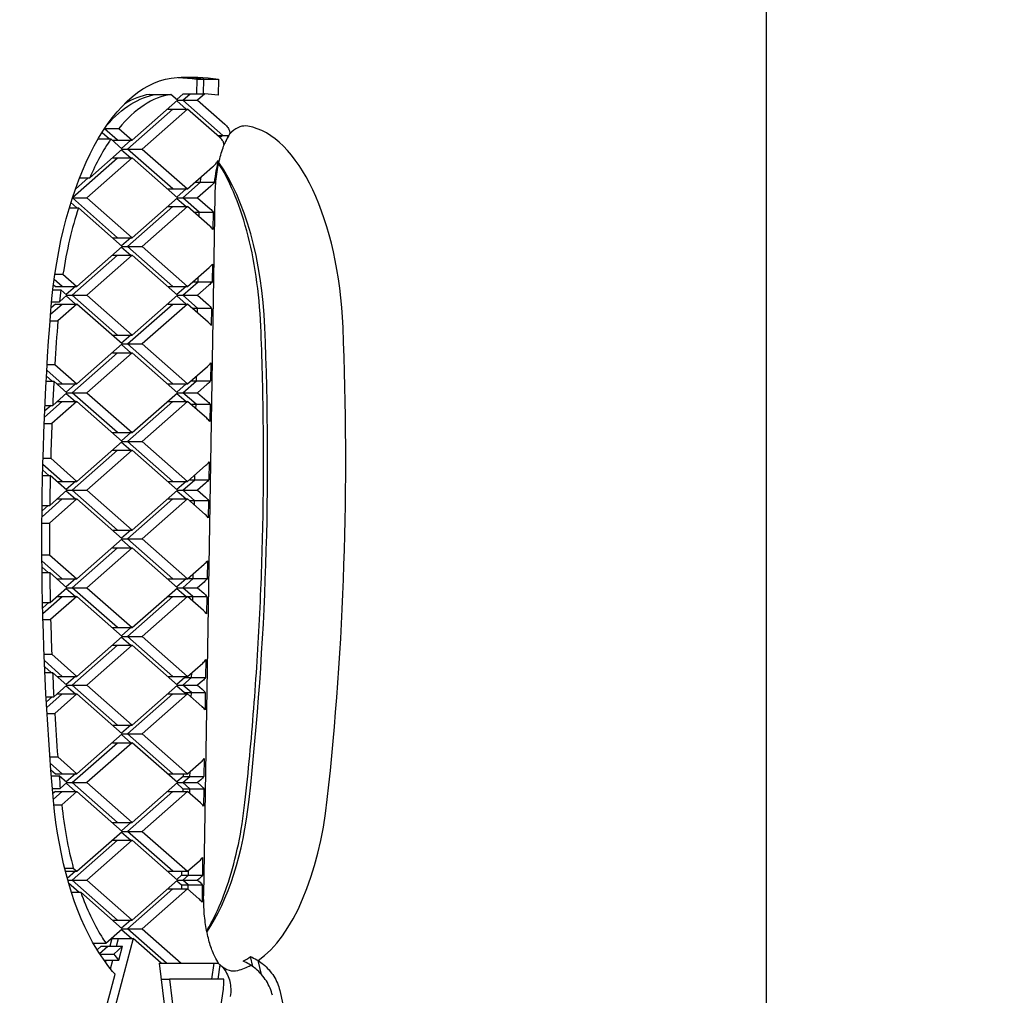
# Model space of a CAD drawing. Units: millimetres. Extents: x -2588 to 4311, y -3583 to 4209.
# Drawn here: x 350 to 471, y 2137 to 2257 of the extents above; entities that cross this region are included whole.
import ezdxf

# ---------------------------------------------------------------- set-up
doc = ezdxf.new("R2010")
doc.units = ezdxf.units.MM
doc.header["$LTSCALE"] = 0.2
doc.header["$MEASUREMENT"] = 0
doc.header["$PDMODE"] = 1
doc.layers.add('HAGS-Dim Plan', color=7, linetype='Continuous', lineweight=100)
doc.layers.add('HAGS-Plan', color=7, linetype='Continuous')
doc.styles.get("Standard").update_dxf_attribs({"font": 'g13f12d.shx', "height": 300})
doc.dimstyles.new('HAGS - Dim Plan', dxfattribs={"dimtxt": 300, "dimasz": 200, "dimexe": 0.18, "dimexo": 0.0625, "dimgap": 150, "dimtad": 0, "dimlfac": 0.001, "dimrnd": 0.05, "dimzin": 1, "dimdsep": 46, "dimtxsty": 'Standard', "dimblk": 'HAGS - Dim Plan arrow', "dimcen": 0.1, "dimse1": 1, "dimse2": 1, "dimclrd": 1, "dimadec": 0, "dimazin": 0, "dimtfac": 1, "dimtofl": 0, "dimtmove": 0, "dimatfit": 3, "dimfxl": 1, "dimtolj": 1, "dimtzin": 0, "dimarcsym": 0})

# ---------------------------------------------------------------- blocks, each defined once
blk = doc.blocks.new('HAGS - Dim Plan arrow')
at = {"color": 1, "lineweight": 0}
blk.add_lwpolyline([(0, 0, 0, 0.35, 0), (-1, 0, 0.015, 0.015, 0)], format="xyseb", dxfattribs=at)
blk = doc.blocks.new('*D6')
at = {"layer": 'Defpoints', "color": 0, "transparency": 16777216}
for p in [(-326.5, 2871.81, 1904.3), (3647, 2871.81), (-333.5, -200.81, 1903.23)]:
    blk.add_point(p, dxfattribs=at)
at = {"layer": 'HAGS-Dim Plan', "color": 1, "lineweight": -2, "transparency": 16777216}
for p, q in [((3647, 2671.81), (3647, 1911.27)), ((3647, -0.81), (3647, 760.4))]:
    blk.add_line(p, q, dxfattribs=at)
at = {"layer": 'HAGS-Dim Plan', "color": 1, "lineweight": -2, "transparency": 16777216, "xscale": 200, "yscale": 200, "zscale": 200}
for p, rotation in [((3647, 2871.81), 90), ((3647, -200.81), 270)]:
    blk.add_blockref('HAGS - Dim Plan arrow', p, dxfattribs=dict(at, rotation=rotation))
at = {"layer": 'HAGS-Dim Plan', "color": 0, "transparency": 16777216, "insert": (3647, 1335.83), "char_height": 300, "attachment_point": 5, "rotation": 90}
blk.add_mtext('\\A1;3.10m', dxfattribs=at)
blk = doc.blocks.new('*D9')
at = {"layer": 'Defpoints', "color": 0, "transparency": 16777216}
for p in [(0, 4208.96), (4114.56, 4208.96), (0, -1540.96)]:
    blk.add_point(p, dxfattribs=at)
at = {"layer": 'HAGS-Dim Plan', "color": 1, "lineweight": -2, "transparency": 16777216}
for p, q in [((4114.56, 4008.96), (4114.56, 1886.67)), ((4114.56, -1340.96), (4114.56, 675.8))]:
    blk.add_line(p, q, dxfattribs=at)
at = {"layer": 'HAGS-Dim Plan', "color": 1, "lineweight": -2, "transparency": 16777216, "xscale": 200, "yscale": 200, "zscale": 200}
for p, rotation in [((4114.56, 4208.96), 90), ((4114.56, -1540.96), 270)]:
    blk.add_blockref('HAGS - Dim Plan arrow', p, dxfattribs=dict(at, rotation=rotation))
at = {"layer": 'HAGS-Dim Plan', "color": 0, "transparency": 16777216, "insert": (4114.56, 1281.24), "char_height": 300, "attachment_point": 5, "rotation": 90}
blk.add_mtext('\\A1;5.75m', dxfattribs=at)

msp = doc.modelspace()

# ---------------------------------------------------------------- linework, layer by layer
at = {"layer": 'HAGS-Plan'}
for p, q in [((441.889, 2100.5), (441.889, 2566.5)), ((371.763, 2250.095), (371.711, 2248.262)), ((371.763, 2250.095), (372.602, 2250.095)), ((372.549, 2248.262), (372.602, 2250.095)), ((372.549, 2248.262), (372.602, 2250.095)), ((372.602, 2250.095), (374.412, 2250.095)), ((374.412, 2250.095), (374.355, 2248.098)), ((365.911, 2248.211), (366.75, 2248.211)), ((366.75, 2248.211), (368.56, 2248.211)), ((369.386, 2247.484), (368.56, 2248.211)), ((370.078, 2248.262), (369.29, 2247.568)), ((370.033, 2247.484), (370.916, 2248.262)), ((370.033, 2247.484), (370.916, 2248.262)), ((370.078, 2248.262), (370.916, 2248.262)), ((370.916, 2248.262), (372.727, 2248.262)), ((372.727, 2248.262), (371.843, 2247.484)), ((363.801, 2242.566), (369.386, 2247.484)), ((369.29, 2247.399), (370.423, 2246.402)), ((369.386, 2247.484), (370.033, 2247.484)), ((374.96, 2243.144), (370.033, 2247.484)), ((370.033, 2247.484), (371.843, 2247.484)), ((374.96, 2243.144), (370.033, 2247.484)), ((371.843, 2247.484), (375.191, 2244.536)), ((363.22, 2241.484), (368.804, 2246.402)), ((363.22, 2241.484), (368.804, 2246.402)), ((370.615, 2246.402), (365.03, 2241.484)), ((368.157, 2246.402), (368.804, 2246.402)), ((368.804, 2246.402), (370.615, 2246.402)), ((374.553, 2242.933), (370.615, 2246.402)), ((360.073, 2243.516), (360.977, 2242.72)), ((361.991, 2242.566), (360.378, 2243.987)), ((361.991, 2242.566), (360.378, 2243.987)), ((360.401, 2244.022), (362.148, 2244.022)), ((362.148, 2244.022), (363.801, 2242.566)), ((359.589, 2242.72), (361.168, 2242.72)), ((362.572, 2241.484), (361.168, 2242.72)), ((361.344, 2242.566), (361.991, 2242.566)), ((361.991, 2242.566), (363.801, 2242.566)), ((363.61, 2242.566), (362.477, 2241.568)), ((374.313, 2243.144), (374.96, 2243.144)), ((374.96, 2243.144), (375.698, 2243.144)), ((358.556, 2237.947), (362.572, 2241.484)), ((362.477, 2241.399), (363.61, 2240.402)), ((362.572, 2241.484), (363.22, 2241.484)), ((368.804, 2236.566), (363.22, 2241.484)), ((363.22, 2241.484), (365.03, 2241.484)), ((368.804, 2236.566), (363.22, 2241.484)), ((365.03, 2241.484), (370.615, 2236.566)), ((356.433, 2235.507), (361.991, 2240.402)), ((356.433, 2235.507), (361.991, 2240.402)), ((363.801, 2240.402), (358.217, 2235.484)), ((361.344, 2240.402), (361.991, 2240.402)), ((361.991, 2240.402), (363.801, 2240.402)), ((369.386, 2235.484), (363.801, 2240.402)), ((370.615, 2236.566), (373.694, 2239.278)), ((358.365, 2237.947), (356.79, 2236.56)), ((357.306, 2237.947), (358.556, 2237.947)), ((370.033, 2235.484), (372.192, 2237.385)), ((370.033, 2235.484), (372.192, 2237.385)), ((371.545, 2237.385), (372.192, 2237.385)), ((372.192, 2237.385), (373.897, 2237.385)), ((368.157, 2236.566), (368.804, 2236.566)), ((368.804, 2236.566), (370.615, 2236.566)), ((370.423, 2236.566), (369.29, 2235.568)), ((373.454, 2236.902), (371.843, 2235.484)), ((356.238, 2234.894), (356.974, 2234.246)), ((361.991, 2230.566), (356.421, 2235.471)), ((361.991, 2230.566), (356.421, 2235.471)), ((356.425, 2235.484), (358.217, 2235.484)), ((358.217, 2235.484), (363.801, 2230.566)), ((363.801, 2230.566), (369.386, 2235.484)), ((369.29, 2235.399), (370.423, 2234.402)), ((369.386, 2235.484), (370.033, 2235.484)), ((372.04, 2233.716), (370.033, 2235.484)), ((370.033, 2235.484), (371.843, 2235.484)), ((372.04, 2233.716), (370.033, 2235.484)), ((371.843, 2235.484), (373.387, 2234.125)), ((372.591, 2149.64), (373.999, 2235.73)), ((356.041, 2234.246), (357.165, 2234.246)), ((362.572, 2229.484), (357.165, 2234.246)), ((363.22, 2229.484), (368.804, 2234.402)), ((363.22, 2229.484), (368.804, 2234.402)), ((370.615, 2234.402), (365.03, 2229.484)), ((368.157, 2234.402), (368.804, 2234.402)), ((368.804, 2234.402), (370.615, 2234.402)), ((373.352, 2231.991), (370.615, 2234.402)), ((371.393, 2233.716), (372.04, 2233.716)), ((372.031, 2233.154), (372.04, 2233.716)), ((372.031, 2233.154), (372.04, 2233.716)), ((372.04, 2233.716), (373.761, 2233.716)), ((373.761, 2233.716), (373.726, 2231.582)), ((361.344, 2230.566), (361.991, 2230.566)), ((361.991, 2230.566), (363.801, 2230.566)), ((363.61, 2230.566), (362.477, 2229.568)), ((356.988, 2224.566), (362.572, 2229.484)), ((362.477, 2229.399), (363.61, 2228.402)), ((362.572, 2229.484), (363.22, 2229.484)), ((368.804, 2224.566), (363.22, 2229.484)), ((363.22, 2229.484), (365.03, 2229.484)), ((368.804, 2224.566), (363.22, 2229.484)), ((365.03, 2229.484), (370.615, 2224.566)), ((356.406, 2223.484), (361.991, 2228.402)), ((356.406, 2223.484), (361.991, 2228.402)), ((363.801, 2228.402), (358.217, 2223.484)), ((361.344, 2228.402), (361.991, 2228.402)), ((361.991, 2228.402), (363.801, 2228.402)), ((369.386, 2223.484), (363.801, 2228.402)), ((370.615, 2224.566), (373.268, 2226.903)), ((373.657, 2227.324), (373.621, 2225.128)), ((355.178, 2224.566), (354.186, 2225.439)), ((355.178, 2224.566), (354.186, 2225.439)), ((354.277, 2226.085), (355.263, 2226.085)), ((355.263, 2226.085), (356.988, 2224.566)), ((370.033, 2223.484), (371.9, 2225.128)), ((370.033, 2223.484), (371.9, 2225.128)), ((371.253, 2225.128), (371.9, 2225.128)), ((371.9, 2225.128), (371.909, 2225.706)), ((371.9, 2225.128), (371.909, 2225.706)), ((371.9, 2225.128), (373.621, 2225.128)), ((354.025, 2224.157), (354.994, 2224.157)), ((354.1, 2224.776), (354.339, 2224.566)), ((354.339, 2224.566), (355.178, 2224.566)), ((355.759, 2223.484), (354.994, 2224.157)), ((355.178, 2224.566), (356.988, 2224.566)), ((356.797, 2224.566), (355.663, 2223.568)), ((368.157, 2224.566), (368.804, 2224.566)), ((368.804, 2224.566), (370.615, 2224.566)), ((370.423, 2224.566), (369.29, 2223.568)), ((373.233, 2224.707), (371.843, 2223.484)), ((353.868, 2222.663), (354.827, 2222.663)), ((354.827, 2222.663), (355.759, 2223.484)), ((355.663, 2223.399), (356.797, 2222.402)), ((355.759, 2223.484), (356.406, 2223.484)), ((361.991, 2218.566), (356.406, 2223.484)), ((356.406, 2223.484), (358.217, 2223.484)), ((361.991, 2218.566), (356.406, 2223.484)), ((358.217, 2223.484), (363.801, 2218.566)), ((363.801, 2218.566), (369.386, 2223.484)), ((369.29, 2223.399), (370.423, 2222.402)), ((369.386, 2223.484), (370.033, 2223.484)), ((371.847, 2221.886), (370.033, 2223.484)), ((370.033, 2223.484), (371.843, 2223.484)), ((371.847, 2221.886), (370.033, 2223.484)), ((371.843, 2223.484), (373.193, 2222.295)), ((353.74, 2221.135), (355.178, 2222.402)), ((353.74, 2221.135), (355.178, 2222.402)), ((354.339, 2222.402), (353.803, 2221.929)), ((354.339, 2222.402), (355.178, 2222.402)), ((356.988, 2222.402), (354.629, 2220.324)), ((355.178, 2222.402), (356.988, 2222.402)), ((362.572, 2217.484), (356.988, 2222.402)), ((363.22, 2217.484), (368.804, 2222.402)), ((363.22, 2217.484), (368.804, 2222.402)), ((370.615, 2222.402), (365.03, 2217.484)), ((368.157, 2222.402), (368.804, 2222.402)), ((368.804, 2222.402), (370.615, 2222.402)), ((373.158, 2220.162), (370.615, 2222.402)), ((371.2, 2221.886), (371.847, 2221.886)), ((371.838, 2221.324), (371.847, 2221.886)), ((371.838, 2221.324), (371.847, 2221.886)), ((371.847, 2221.886), (373.568, 2221.886)), ((373.568, 2221.886), (373.533, 2219.753)), ((353.678, 2220.324), (354.629, 2220.324)), ((361.344, 2218.566), (361.991, 2218.566)), ((361.991, 2218.566), (363.801, 2218.566)), ((363.61, 2218.566), (362.477, 2217.568)), ((356.988, 2212.566), (362.572, 2217.484)), ((362.477, 2217.399), (363.61, 2216.402)), ((362.572, 2217.484), (363.22, 2217.484)), ((368.804, 2212.566), (363.22, 2217.484)), ((363.22, 2217.484), (365.03, 2217.484)), ((368.804, 2212.566), (363.22, 2217.484)), ((365.03, 2217.484), (370.615, 2212.566)), ((356.406, 2211.484), (361.991, 2216.402)), ((356.406, 2211.484), (361.991, 2216.402)), ((363.801, 2216.402), (358.217, 2211.484)), ((361.344, 2216.402), (361.991, 2216.402)), ((361.991, 2216.402), (363.801, 2216.402)), ((369.386, 2211.484), (363.801, 2216.402)), ((355.178, 2212.566), (353.274, 2214.242)), ((355.178, 2212.566), (353.274, 2214.242)), ((353.317, 2214.965), (354.263, 2214.965)), ((354.263, 2214.965), (356.988, 2212.566)), ((370.615, 2212.566), (373.069, 2214.728)), ((373.457, 2215.148), (373.422, 2212.952)), ((353.2, 2212.905), (354.145, 2212.905)), ((353.234, 2213.539), (353.953, 2212.905)), ((355.759, 2211.484), (354.145, 2212.905)), ((370.033, 2211.484), (371.701, 2212.952)), ((370.033, 2211.484), (371.701, 2212.952)), ((371.054, 2212.952), (371.701, 2212.952)), ((371.701, 2212.952), (371.71, 2213.531)), ((371.701, 2212.952), (371.71, 2213.531)), ((371.701, 2212.952), (373.422, 2212.952)), ((354.53, 2212.566), (355.178, 2212.566)), ((355.178, 2212.566), (356.988, 2212.566)), ((356.797, 2212.566), (355.663, 2211.568)), ((368.157, 2212.566), (368.804, 2212.566)), ((368.804, 2212.566), (370.615, 2212.566)), ((370.423, 2212.566), (369.29, 2211.568)), ((373.033, 2212.532), (371.843, 2211.484)), ((353.995, 2209.93), (355.759, 2211.484)), ((355.663, 2211.399), (356.797, 2210.402)), ((355.759, 2211.484), (356.406, 2211.484)), ((361.991, 2206.566), (356.406, 2211.484)), ((356.406, 2211.484), (358.217, 2211.484)), ((361.991, 2206.566), (356.406, 2211.484)), ((358.217, 2211.484), (363.801, 2206.566)), ((363.801, 2206.566), (369.386, 2211.484)), ((369.29, 2211.399), (370.423, 2210.402)), ((369.386, 2211.484), (370.033, 2211.484)), ((371.654, 2210.057), (370.033, 2211.484)), ((370.033, 2211.484), (371.843, 2211.484)), ((371.654, 2210.057), (370.033, 2211.484)), ((371.843, 2211.484), (373, 2210.465)), ((352.987, 2208.473), (355.178, 2210.402)), ((352.987, 2208.473), (355.178, 2210.402)), ((353.803, 2209.93), (353.02, 2209.24)), ((353.051, 2209.93), (353.995, 2209.93)), ((356.988, 2210.402), (353.898, 2207.68)), ((354.53, 2210.402), (355.178, 2210.402)), ((355.178, 2210.402), (356.988, 2210.402)), ((362.572, 2205.484), (356.988, 2210.402)), ((363.22, 2205.484), (368.804, 2210.402)), ((363.22, 2205.484), (368.804, 2210.402)), ((370.615, 2210.402), (365.03, 2205.484)), ((368.157, 2210.402), (368.804, 2210.402)), ((368.804, 2210.402), (370.615, 2210.402)), ((372.965, 2208.332), (370.615, 2210.402)), ((371.006, 2210.057), (371.654, 2210.057)), ((371.644, 2209.495), (371.654, 2210.057)), ((371.644, 2209.495), (371.654, 2210.057)), ((371.654, 2210.057), (373.374, 2210.057)), ((373.374, 2210.057), (373.339, 2207.923)), ((352.955, 2207.68), (353.898, 2207.68)), ((361.344, 2206.566), (361.991, 2206.566)), ((361.991, 2206.566), (363.801, 2206.566)), ((363.61, 2206.566), (362.477, 2205.568)), ((356.406, 2199.484), (361.991, 2204.402)), ((356.406, 2199.484), (361.991, 2204.402)), ((356.988, 2200.566), (362.572, 2205.484)), ((363.801, 2204.402), (358.217, 2199.484)), ((361.344, 2204.402), (361.991, 2204.402)), ((361.991, 2204.402), (363.801, 2204.402)), ((362.477, 2205.399), (363.61, 2204.402)), ((362.572, 2205.484), (363.22, 2205.484)), ((368.804, 2200.566), (363.22, 2205.484)), ((363.22, 2205.484), (365.03, 2205.484)), ((368.804, 2200.566), (363.22, 2205.484)), ((369.386, 2199.484), (363.801, 2204.402)), ((365.03, 2205.484), (370.615, 2200.566)), ((352.812, 2203.415), (353.753, 2203.415)), ((353.753, 2203.415), (356.988, 2200.566)), ((352.775, 2201.943), (353.509, 2201.297)), ((355.178, 2200.566), (352.792, 2202.666)), ((355.178, 2200.566), (352.792, 2202.666)), ((370.615, 2200.566), (372.87, 2202.552)), ((373.258, 2202.973), (373.222, 2200.777)), ((352.76, 2201.297), (353.7, 2201.297)), ((355.759, 2199.484), (353.7, 2201.297)), ((370.033, 2199.484), (371.502, 2200.777)), ((370.033, 2199.484), (371.502, 2200.777)), ((370.855, 2200.777), (371.502, 2200.777)), ((371.502, 2200.777), (371.511, 2201.355)), ((371.502, 2200.777), (371.511, 2201.355)), ((371.502, 2200.777), (373.222, 2200.777)), ((354.53, 2200.566), (355.178, 2200.566)), ((355.178, 2200.566), (356.988, 2200.566)), ((356.797, 2200.566), (355.663, 2199.568)), ((368.157, 2200.566), (368.804, 2200.566)), ((368.804, 2200.566), (370.615, 2200.566)), ((370.423, 2200.566), (369.29, 2199.568)), ((372.834, 2200.356), (371.843, 2199.484)), ((352.685, 2196.206), (355.178, 2198.402)), ((352.685, 2196.206), (355.178, 2198.402)), ((356.988, 2198.402), (353.619, 2195.434)), ((353.638, 2197.615), (355.759, 2199.484)), ((354.53, 2198.402), (355.178, 2198.402)), ((355.178, 2198.402), (356.988, 2198.402)), ((355.663, 2199.399), (356.797, 2198.402)), ((355.759, 2199.484), (356.406, 2199.484)), ((361.991, 2194.566), (356.406, 2199.484)), ((356.406, 2199.484), (358.217, 2199.484)), ((361.991, 2194.566), (356.406, 2199.484)), ((362.572, 2193.484), (356.988, 2198.402)), ((358.217, 2199.484), (363.801, 2194.566)), ((363.22, 2193.484), (368.804, 2198.402)), ((363.22, 2193.484), (368.804, 2198.402)), ((363.801, 2194.566), (369.386, 2199.484)), ((370.615, 2198.402), (365.03, 2193.484)), ((368.157, 2198.402), (368.804, 2198.402)), ((368.804, 2198.402), (370.615, 2198.402)), ((369.29, 2199.399), (370.423, 2198.402)), ((369.386, 2199.484), (370.033, 2199.484)), ((370.033, 2199.484), (371.843, 2199.484)), ((371.46, 2198.227), (370.033, 2199.484)), ((371.46, 2198.227), (370.033, 2199.484)), ((372.771, 2196.502), (370.615, 2198.402)), ((371.843, 2199.484), (372.806, 2198.636)), ((353.446, 2197.615), (352.691, 2196.951)), ((352.698, 2197.615), (353.638, 2197.615)), ((370.813, 2198.227), (371.46, 2198.227)), ((371.451, 2197.665), (371.46, 2198.227)), ((371.451, 2197.665), (371.46, 2198.227)), ((371.46, 2198.227), (373.181, 2198.227)), ((373.181, 2198.227), (373.146, 2196.093)), ((352.68, 2195.434), (353.619, 2195.434)), ((356.988, 2188.566), (362.572, 2193.484)), ((361.344, 2194.566), (361.991, 2194.566)), ((361.991, 2194.566), (363.801, 2194.566)), ((363.61, 2194.566), (362.477, 2193.568)), ((362.572, 2193.484), (363.22, 2193.484)), ((368.804, 2188.566), (363.22, 2193.484)), ((363.22, 2193.484), (365.03, 2193.484)), ((368.804, 2188.566), (363.22, 2193.484)), ((365.03, 2193.484), (370.615, 2188.566)), ((356.406, 2187.484), (361.991, 2192.402)), ((356.406, 2187.484), (361.991, 2192.402)), ((363.801, 2192.402), (358.217, 2187.484)), ((361.344, 2192.402), (361.991, 2192.402)), ((361.991, 2192.402), (363.801, 2192.402)), ((362.477, 2193.399), (363.61, 2192.402)), ((369.386, 2187.484), (363.801, 2192.402)), ((352.678, 2191.534), (353.617, 2191.534)), ((353.617, 2191.534), (356.988, 2188.566)), ((355.178, 2188.566), (352.683, 2190.762)), ((355.178, 2188.566), (352.683, 2190.762)), ((352.689, 2190.019), (353.444, 2189.354)), ((370.615, 2188.566), (372.671, 2190.377)), ((373.059, 2190.798), (373.023, 2188.602)), ((352.696, 2189.354), (353.635, 2189.354)), ((355.759, 2187.484), (353.635, 2189.354)), ((370.033, 2187.484), (371.303, 2188.602)), ((370.033, 2187.484), (371.303, 2188.602)), ((370.655, 2188.602), (371.303, 2188.602)), ((371.303, 2188.602), (371.312, 2189.18)), ((371.303, 2188.602), (371.312, 2189.18)), ((371.303, 2188.602), (373.023, 2188.602)), ((353.695, 2185.666), (355.759, 2187.484)), ((354.53, 2188.566), (355.178, 2188.566)), ((355.178, 2188.566), (356.988, 2188.566)), ((356.797, 2188.566), (355.663, 2187.568)), ((355.663, 2187.399), (356.797, 2186.402)), ((355.759, 2187.484), (356.406, 2187.484)), ((356.406, 2187.484), (358.217, 2187.484)), ((361.991, 2182.566), (356.406, 2187.484)), ((361.991, 2182.566), (356.406, 2187.484)), ((358.217, 2187.484), (363.801, 2182.566)), ((363.801, 2182.566), (369.386, 2187.484)), ((368.157, 2188.566), (368.804, 2188.566)), ((368.804, 2188.566), (370.615, 2188.566)), ((370.423, 2188.566), (369.29, 2187.568)), ((369.29, 2187.399), (370.423, 2186.402)), ((369.386, 2187.484), (370.033, 2187.484)), ((371.267, 2186.397), (370.033, 2187.484)), ((370.033, 2187.484), (371.843, 2187.484)), ((371.267, 2186.397), (370.033, 2187.484)), ((372.635, 2188.181), (371.843, 2187.484)), ((371.843, 2187.484), (372.613, 2186.806)), ((352.787, 2184.296), (355.178, 2186.402)), ((352.787, 2184.296), (355.178, 2186.402)), ((356.988, 2186.402), (353.747, 2183.548)), ((354.53, 2186.402), (355.178, 2186.402)), ((355.178, 2186.402), (356.988, 2186.402)), ((362.572, 2181.484), (356.988, 2186.402)), ((363.22, 2181.484), (368.804, 2186.402)), ((363.22, 2181.484), (368.804, 2186.402)), ((370.615, 2186.402), (365.03, 2181.484)), ((368.157, 2186.402), (368.804, 2186.402)), ((368.804, 2186.402), (370.615, 2186.402)), ((372.578, 2184.673), (370.615, 2186.402)), ((370.619, 2186.397), (371.267, 2186.397)), ((371.257, 2185.835), (371.267, 2186.397)), ((371.257, 2185.835), (371.267, 2186.397)), ((371.267, 2186.397), (372.987, 2186.397)), ((372.987, 2186.397), (372.952, 2184.264)), ((352.755, 2185.666), (353.695, 2185.666)), ((353.504, 2185.666), (352.77, 2185.02)), ((352.807, 2183.548), (353.747, 2183.548)), ((361.344, 2182.566), (361.991, 2182.566)), ((361.991, 2182.566), (363.801, 2182.566)), ((363.61, 2182.566), (362.477, 2181.568)), ((356.988, 2176.566), (362.572, 2181.484)), ((362.477, 2181.399), (363.61, 2180.402)), ((362.572, 2181.484), (363.22, 2181.484)), ((368.804, 2176.566), (363.22, 2181.484)), ((363.22, 2181.484), (365.03, 2181.484)), ((368.804, 2176.566), (363.22, 2181.484)), ((365.03, 2181.484), (370.615, 2176.566)), ((356.406, 2175.484), (361.991, 2180.402)), ((356.406, 2175.484), (361.991, 2180.402)), ((363.801, 2180.402), (358.217, 2175.484)), ((361.344, 2180.402), (361.991, 2180.402)), ((361.991, 2180.402), (363.801, 2180.402)), ((369.386, 2175.484), (363.801, 2180.402)), ((352.947, 2179.295), (353.889, 2179.295)), ((353.889, 2179.295), (356.988, 2176.566)), ((355.178, 2176.566), (352.978, 2178.502)), ((355.178, 2176.566), (352.978, 2178.502)), ((353.011, 2177.735), (353.793, 2177.046)), ((370.615, 2176.566), (372.472, 2178.201)), ((372.86, 2178.622), (372.824, 2176.426)), ((353.041, 2177.046), (353.984, 2177.046)), ((355.759, 2175.484), (353.984, 2177.046)), ((354.53, 2176.566), (355.178, 2176.566)), ((355.178, 2176.566), (356.988, 2176.566)), ((356.797, 2176.566), (355.663, 2175.568)), ((368.157, 2176.566), (368.804, 2176.566)), ((368.804, 2176.566), (370.615, 2176.566)), ((370.267, 2176.566), (370.265, 2176.426)), ((371.104, 2176.426), (371.113, 2177.005)), ((371.104, 2176.426), (371.113, 2177.005)), ((354.134, 2174.052), (355.759, 2175.484)), ((355.663, 2175.399), (356.797, 2174.402)), ((355.759, 2175.484), (356.406, 2175.484)), ((361.991, 2170.566), (356.406, 2175.484)), ((356.406, 2175.484), (358.217, 2175.484)), ((361.991, 2170.566), (356.406, 2175.484)), ((358.217, 2175.484), (363.801, 2170.566)), ((363.801, 2170.566), (369.386, 2175.484)), ((370.265, 2176.426), (369.29, 2175.568)), ((369.29, 2175.399), (370.235, 2174.568)), ((369.386, 2175.484), (370.033, 2175.484)), ((370.033, 2175.484), (371.104, 2176.426)), ((370.033, 2175.484), (371.104, 2176.426)), ((371.073, 2174.568), (370.033, 2175.484)), ((370.033, 2175.484), (371.843, 2175.484)), ((371.073, 2174.568), (370.033, 2175.484)), ((370.265, 2176.426), (371.104, 2176.426)), ((371.104, 2176.426), (372.824, 2176.426)), ((372.436, 2176.006), (371.843, 2175.484)), ((371.843, 2175.484), (372.419, 2174.976)), ((353.189, 2174.052), (354.134, 2174.052)), ((353.942, 2174.052), (353.223, 2173.419)), ((353.263, 2172.715), (355.178, 2174.402)), ((353.263, 2172.715), (355.178, 2174.402)), ((356.988, 2174.402), (354.251, 2171.992)), ((354.53, 2174.402), (355.178, 2174.402)), ((355.178, 2174.402), (356.988, 2174.402)), ((362.572, 2169.484), (356.988, 2174.402)), ((363.22, 2169.484), (368.804, 2174.402)), ((363.22, 2169.484), (368.804, 2174.402)), ((370.615, 2174.402), (365.03, 2169.484)), ((368.157, 2174.402), (368.804, 2174.402)), ((368.804, 2174.402), (370.615, 2174.402)), ((370.235, 2174.568), (370.232, 2174.402)), ((370.235, 2174.568), (371.073, 2174.568)), ((372.384, 2172.843), (370.615, 2174.402)), ((371.064, 2174.006), (371.073, 2174.568)), ((371.064, 2174.006), (371.073, 2174.568)), ((371.073, 2174.568), (372.794, 2174.568)), ((372.794, 2174.568), (372.759, 2172.434)), ((353.305, 2171.992), (354.251, 2171.992)), ((361.344, 2170.566), (361.991, 2170.566)), ((361.991, 2170.566), (363.801, 2170.566)), ((363.61, 2170.566), (362.477, 2169.568)), ((356.988, 2164.566), (362.572, 2169.484)), ((362.477, 2169.399), (363.61, 2168.402)), ((362.572, 2169.484), (363.22, 2169.484)), ((368.804, 2164.566), (363.22, 2169.484)), ((363.22, 2169.484), (365.03, 2169.484)), ((368.804, 2164.566), (363.22, 2169.484)), ((365.03, 2169.484), (370.615, 2164.566)), ((356.406, 2163.484), (361.991, 2168.402)), ((356.406, 2163.484), (361.991, 2168.402)), ((363.801, 2168.402), (358.217, 2163.484)), ((361.344, 2168.402), (361.991, 2168.402)), ((361.991, 2168.402), (363.801, 2168.402)), ((369.386, 2163.484), (363.801, 2168.402)), ((353.661, 2166.658), (354.612, 2166.658)), ((355.178, 2164.566), (353.722, 2165.847)), ((355.178, 2164.566), (353.722, 2165.847)), ((354.612, 2166.658), (356.988, 2164.566)), ((370.615, 2164.566), (372.273, 2166.026)), ((372.661, 2166.447), (372.625, 2164.251)), ((353.784, 2165.055), (354.339, 2164.566)), ((354.339, 2164.566), (355.178, 2164.566)), ((355.178, 2164.566), (356.988, 2164.566)), ((356.797, 2164.566), (355.663, 2163.568)), ((368.157, 2164.566), (368.804, 2164.566)), ((368.804, 2164.566), (370.615, 2164.566)), ((370.071, 2164.566), (370.066, 2164.251)), ((370.904, 2164.251), (370.914, 2164.829)), ((370.904, 2164.251), (370.914, 2164.829)), ((353.842, 2164.333), (354.795, 2164.333)), ((355.759, 2163.484), (354.795, 2164.333)), ((354.928, 2162.752), (355.759, 2163.484)), ((355.663, 2163.399), (356.797, 2162.402)), ((355.759, 2163.484), (356.406, 2163.484)), ((356.406, 2163.484), (358.217, 2163.484)), ((361.991, 2158.566), (356.406, 2163.484)), ((361.991, 2158.566), (356.406, 2163.484)), ((358.217, 2163.484), (363.801, 2158.566)), ((363.801, 2158.566), (369.386, 2163.484)), ((370.066, 2164.251), (369.29, 2163.568)), ((369.29, 2163.399), (370.041, 2162.738)), ((369.386, 2163.484), (370.033, 2163.484)), ((370.033, 2163.484), (370.904, 2164.251)), ((370.033, 2163.484), (370.904, 2164.251)), ((370.88, 2162.738), (370.033, 2163.484)), ((370.033, 2163.484), (371.843, 2163.484)), ((370.88, 2162.738), (370.033, 2163.484)), ((370.066, 2164.251), (370.904, 2164.251)), ((370.904, 2164.251), (372.625, 2164.251)), ((372.237, 2163.83), (371.843, 2163.484)), ((371.843, 2163.484), (372.226, 2163.147)), ((353.973, 2162.752), (354.928, 2162.752)), ((354.339, 2162.402), (354.027, 2162.127)), ((354.088, 2161.442), (355.178, 2162.402)), ((354.088, 2161.442), (355.178, 2162.402)), ((354.339, 2162.402), (355.178, 2162.402)), ((356.988, 2162.402), (355.113, 2160.751)), ((355.178, 2162.402), (356.988, 2162.402)), ((362.572, 2157.484), (356.988, 2162.402)), ((363.22, 2157.484), (368.804, 2162.402)), ((363.22, 2157.484), (368.804, 2162.402)), ((370.615, 2162.402), (365.03, 2157.484)), ((368.157, 2162.402), (368.804, 2162.402)), ((368.804, 2162.402), (370.615, 2162.402)), ((370.041, 2162.738), (370.036, 2162.402)), ((370.041, 2162.738), (370.88, 2162.738)), ((372.191, 2161.013), (370.615, 2162.402)), ((370.871, 2162.176), (370.88, 2162.738)), ((370.871, 2162.176), (370.88, 2162.738)), ((370.88, 2162.738), (372.6, 2162.738)), ((372.6, 2162.738), (372.565, 2160.605)), ((354.152, 2160.751), (355.113, 2160.751)), ((361.344, 2158.566), (361.991, 2158.566)), ((361.991, 2158.566), (363.801, 2158.566)), ((363.61, 2158.566), (362.477, 2157.568)), ((356.988, 2152.566), (362.572, 2157.484)), ((362.477, 2157.399), (363.61, 2156.402)), ((362.572, 2157.484), (363.22, 2157.484)), ((368.804, 2152.566), (363.22, 2157.484)), ((363.22, 2157.484), (365.03, 2157.484)), ((368.804, 2152.566), (363.22, 2157.484)), ((365.03, 2157.484), (370.615, 2152.566)), ((356.406, 2151.484), (361.991, 2156.402)), ((356.406, 2151.484), (361.991, 2156.402)), ((363.801, 2156.402), (358.217, 2151.484)), ((361.344, 2156.402), (361.991, 2156.402)), ((361.991, 2156.402), (363.801, 2156.402)), ((369.386, 2151.484), (363.801, 2156.402)), ((370.615, 2152.566), (372.074, 2153.851)), ((372.462, 2154.272), (372.426, 2152.076)), ((355.467, 2152.962), (356.538, 2152.962)), ((355.566, 2152.566), (356.988, 2152.566)), ((356.797, 2152.566), (355.799, 2151.688)), ((356.538, 2152.962), (356.988, 2152.566)), ((368.157, 2152.566), (368.804, 2152.566)), ((368.804, 2152.566), (370.615, 2152.566)), ((369.875, 2152.566), (369.867, 2152.076)), ((370.705, 2152.076), (370.715, 2152.654)), ((370.705, 2152.076), (370.715, 2152.654)), ((355.856, 2151.484), (356.406, 2151.484)), ((355.953, 2151.145), (357.271, 2149.984)), ((356.406, 2151.484), (358.217, 2151.484)), ((361.991, 2146.566), (356.406, 2151.484)), ((361.991, 2146.566), (356.406, 2151.484)), ((358.217, 2151.484), (363.801, 2146.566)), ((363.801, 2146.566), (369.386, 2151.484)), ((369.867, 2152.076), (369.29, 2151.568)), ((369.29, 2151.399), (369.848, 2150.908)), ((369.386, 2151.484), (370.033, 2151.484)), ((369.867, 2152.076), (370.705, 2152.076)), ((370.033, 2151.484), (370.705, 2152.076)), ((370.033, 2151.484), (370.705, 2152.076)), ((370.686, 2150.908), (370.033, 2151.484)), ((370.033, 2151.484), (371.843, 2151.484)), ((370.686, 2150.908), (370.033, 2151.484)), ((370.705, 2152.076), (372.426, 2152.076)), ((372.038, 2151.655), (371.843, 2151.484)), ((371.843, 2151.484), (372.032, 2151.317)), ((356.306, 2149.984), (357.462, 2149.984)), ((362.572, 2145.484), (357.462, 2149.984)), ((363.22, 2145.484), (368.804, 2150.402)), ((363.22, 2145.484), (368.804, 2150.402)), ((370.615, 2150.402), (365.03, 2145.484)), ((368.157, 2150.402), (368.804, 2150.402)), ((368.804, 2150.402), (370.615, 2150.402)), ((369.848, 2150.908), (369.844, 2150.402)), ((369.848, 2150.908), (370.686, 2150.908)), ((372.003, 2149.179), (370.615, 2150.402)), ((370.682, 2150.342), (370.686, 2150.908)), ((370.682, 2150.342), (370.686, 2150.908)), ((370.686, 2150.908), (372.407, 2150.908)), ((361.344, 2146.566), (361.991, 2146.566)), ((361.991, 2146.566), (363.801, 2146.566)), ((363.61, 2146.566), (362.477, 2145.568)), ((360.555, 2143.707), (362.572, 2145.484)), ((362.477, 2145.399), (363.729, 2144.297)), ((362.572, 2145.484), (363.22, 2145.484)), ((367.995, 2141.278), (363.22, 2145.484)), ((363.22, 2145.484), (365.03, 2145.484)), ((367.995, 2141.278), (363.22, 2145.484)), ((365.03, 2145.484), (369.805, 2141.278)), ((363.92, 2144.297), (357.856, 2121.591)), ((361.271, 2144.297), (361.016, 2143.341)), ((361.271, 2144.297), (362.11, 2144.297)), ((361.855, 2143.341), (362.11, 2144.297)), ((361.855, 2143.341), (362.11, 2144.297)), ((362.11, 2144.297), (363.92, 2144.297)), ((367.348, 2141.278), (363.92, 2144.297)), ((358.998, 2143.707), (360.555, 2143.707)), ((359.948, 2143.341), (359.468, 2142.918)), ((359.768, 2142.444), (360.787, 2143.341)), ((359.768, 2142.444), (360.787, 2143.341)), ((359.948, 2143.341), (360.787, 2143.341)), ((360.787, 2143.341), (362.597, 2143.341)), ((362.597, 2143.341), (361.513, 2142.386)), ((362.138, 2141.626), (362.597, 2143.341)), ((359.806, 2142.386), (361.513, 2142.386)), ((360.322, 2141.626), (360.328, 2141.626)), ((360.328, 2141.626), (362.138, 2141.626)), ((360.558, 2141.626), (360.493, 2141.385)), ((361.113, 2140.565), (361.396, 2141.626)), ((361.113, 2140.565), (361.396, 2141.626)), ((378.642, 2140.838), (378.362, 2142.067)), ((379.698, 2139.882), (379.313, 2141.572)), ((379.698, 2139.882), (379.313, 2141.572)), ((368.139, 2133.163), (367.17, 2141.278)), ((367.17, 2141.278), (367.348, 2141.278)), ((367.348, 2141.278), (367.995, 2141.278)), ((367.995, 2141.278), (369.805, 2141.278)), ((369.805, 2141.278), (373.291, 2141.278)), ((373.83, 2141.278), (373.534, 2139.278)), ((374.372, 2139.278), (374.632, 2141.036)), ((374.372, 2139.278), (374.632, 2141.036)), ((355.442, 2116.613), (361.673, 2139.888)), ((367.409, 2139.278), (368.378, 2139.278)), ((374.201, 2139.278), (368.378, 2139.278)), ((368.378, 2139.278), (371.423, 2113.769)), ((371.423, 2113.769), (375.017, 2138.056)), ((381.957, 2137.912), (387.35, 2114.24))]:
    msp.add_line(p, q, dxfattribs=at)
at = {"layer": 'HAGS-Plan', "extrusion": (0, 0, -1)}
for centre, major_axis, ratio, start_param, end_param in [((369.705, 2215.897), (0, 34.406), 0.4694716, -1.4049232, -0.0244543), ((370.773, 2122.894), (0, 127.436), 0.4694716, -0.0244543, 0.060863), ((368.124, 2122.894), (0, 127.436), 0.4694716, 0.0221391, 0.060863), ((367.895, 2215.897), (0, 32.406), 0.4694716, -0.495177, -0.075331), ((367.895, 2215.897), (0, 32.406), 0.4694716, -0.495177, -0.075331), ((375.825, 2235.359), (0, 8), 0.4694716, -0.3375953, -0.2323805), ((375.825, 2235.359), (0, 8), 0.4694716, -0.3375953, -0.2323805), ((375.825, 2235.359), (0, 8), 0.4694716, -1.3148279, -1.2293739), ((375.825, 2235.359), (0, 8), 0.4694716, -1.3148279, -1.2293739), ((368.972, 2234.125), (-4.971, 1.081), 0.3478633, -3.7001027, -3.4982498), ((368.818, 2224.707), (5.001, 1.142), 0.3521312, 0.3733484, 0.5752012), ((432.856, 2193.378), (0, 170.792), 0.4694716, -1.7598148, -1.4049232), ((368.778, 2222.295), (-4.971, 1.081), 0.3478633, -3.7001027, -3.4982498), ((368.619, 2212.532), (5.001, 1.142), 0.3521312, 0.3733484, 0.5752012), ((368.585, 2210.465), (-4.971, 1.081), 0.3478633, -3.7001027, -3.4982498), ((368.42, 2200.356), (5.001, 1.142), 0.3521312, 0.3733484, 0.5752012), ((368.391, 2198.636), (-4.971, 1.081), 0.3478633, -3.7001027, -3.4982498), ((368.22, 2188.181), (5.001, 1.142), 0.3521312, 0.3733484, 0.5752012), ((368.198, 2186.806), (-4.971, 1.081), 0.3478633, -3.7001027, -3.4982498), ((368.021, 2176.006), (5.001, 1.142), 0.3521312, 0.3733484, 0.5752012), ((368.004, 2174.976), (-4.971, 1.081), 0.3478633, -3.7001027, -3.4982498), ((367.811, 2163.147), (-4.971, 1.081), 0.3478633, -3.7001027, -3.4982498), ((367.822, 2163.83), (5.001, 1.142), 0.3521312, 0.3733484, 0.5752012), ((367.982, 2166.943), (0, 30.102), 0.4694716, -2.4913397, -1.7598148), ((367.618, 2151.317), (-4.971, 1.081), 0.3478633, -3.7001027, -3.4982498), ((367.623, 2151.655), (5.001, 1.142), 0.3521312, 0.3733484, 0.5752012), ((368.518, 2206.385), (-2.177, -276.714), 0.0159532, -1.369069, -1.3645566), ((370.109, 2172.899), (0, 37.585), 0.4694716, -2.6430992, -2.4913397), ((368.298, 2172.899), (0, 35.585), 0.4694716, -2.6442075, -2.6419948), ((368.298, 2172.899), (0, 35.585), 0.4694716, -2.6442075, -2.6419948)]:
    msp.add_ellipse(centre, major_axis=major_axis, ratio=ratio, start_param=start_param, end_param=end_param, dxfattribs=at)
at = {"layer": 'HAGS-Plan'}
for centre, major_axis, ratio, start_param, end_param in [((368.963, 2122.894), (0, 127.436), 0.4694716, -0.060863, -0.0151296), ((368.963, 2122.894), (0, 127.436), 0.4694716, -0.060863, -0.0151296), ((369.705, 2215.897), (0, 32.406), 0.4694716, 0.075331, 0.5198452), ((367.056, 2215.897), (0, 32.406), 0.4694716, 0.075331, 0.2820819), ((370.773, 2122.894), (0, 125.436), 0.4694716, -0.060863, -0.0331815), ((377.703, 2235.359), (0, 8.963), 0.4694716, -0.0813167, 0.3989913), ((377.703, 2235.359), (0, 8.963), 0.4694716, -0.0813167, 0.3989913), ((377.006, 2217.129), (0, 27.254), 0.4694716, -1.4824914, -0.0813167), ((377.006, 2217.129), (0, 27.254), 0.4694716, -1.4824914, -0.0813167), ((369.705, 2215.897), (0, -32.406), 0.4694716, -2.5458448, -2.319153), ((367.382, 2217.129), (0, 27.254), 0.4694716, -1.4824914, -0.5863652), ((367.382, 2217.129), (0, 27.254), 0.4694716, -1.4824914, -0.5863652), ((369.705, 2215.897), (0, -32.406), 0.4694716, -2.172696, -1.8905999), ((368.937, 2231.991), (4.971, -1.081), 0.3478633, 0.3566572, 0.5585101), ((368.854, 2226.903), (-5.001, -1.142), 0.3521312, -3.7167939, -3.514941), ((369.705, 2215.897), (0, -32.406), 0.4694716, -1.8285417, -1.7811174), ((432.856, 2193.378), (0, -168.792), 0.4694716, -1.7311245, -1.699039), ((368.743, 2220.162), (4.971, -1.081), 0.3478633, 0.3566572, 0.5585101), ((294.099, 2203.309), (0, 183.962), 0.4694716, -1.8005736, -1.4824914), ((294.099, 2203.309), (0, 183.962), 0.4694716, -1.8005736, -1.4824914), ((303.722, 2203.309), (0, 183.962), 0.4694716, -1.8005736, -1.4824914), ((303.722, 2203.309), (0, 183.962), 0.4694716, -1.8005736, -1.4824914), ((368.655, 2214.728), (-5.001, -1.142), 0.3521312, -3.7167939, -3.514941), ((432.856, 2193.378), (0, -168.792), 0.4694716, -1.6867448, -1.6690147), ((368.55, 2208.332), (4.971, -1.081), 0.3478633, 0.3566572, 0.5585101), ((432.856, 2193.378), (0, -168.792), 0.4694716, -1.6556313, -1.6302929), ((368.455, 2202.552), (-5.001, -1.142), 0.3521312, -3.7167939, -3.514941), ((432.856, 2193.378), (0, -168.792), 0.4694716, -1.6177297, -1.5959038), ((368.357, 2196.502), (4.971, -1.081), 0.3478633, 0.3566572, 0.5585101), ((432.856, 2193.378), (0, -168.792), 0.4694716, -1.5829803, -1.559871), ((368.256, 2190.377), (-5.001, -1.142), 0.3521312, -3.7167939, -3.514941), ((432.856, 2193.378), (0, -168.792), 0.4694716, -1.5469545, -1.5250932), ((368.163, 2184.673), (4.971, -1.081), 0.3478633, 0.3566572, 0.5585101), ((432.856, 2193.378), (0, -168.792), 0.4694716, -1.5125245, -1.4872637), ((368.057, 2178.201), (-5.001, -1.142), 0.3521312, -3.7167939, -3.514941), ((432.856, 2193.378), (0, -168.792), 0.4694716, -1.4738894, -1.456051), ((367.97, 2172.843), (4.971, -1.081), 0.3478633, 0.3566572, 0.5585101), ((432.856, 2193.378), (0, -168.792), 0.4694716, -1.4437527, -1.4118272), ((367.858, 2166.026), (-5.001, -1.142), 0.3521312, -3.7167939, -3.514941), ((432.856, 2193.378), (0, -168.792), 0.4694716, -1.3978597, -1.3883422), ((367.982, 2166.943), (0, -28.102), 0.4694716, -1.3486242, -1.0500774), ((367.776, 2161.013), (4.971, -1.081), 0.3478633, 0.3566572, 0.5585101), ((365.621, 2167.674), (0, 27.503), 0.4694716, -2.5340739, -1.8005736), ((365.621, 2167.674), (0, 27.503), 0.4694716, -2.5340739, -1.8005736), ((375.245, 2167.674), (0, -27.503), 0.4694716, 0.3205742, 1.3410191), ((375.245, 2167.674), (0, -27.503), 0.4694716, 0.3205742, 1.3410191), ((367.659, 2153.851), (-5.001, -1.142), 0.3521312, -3.7167939, -3.514941), ((367.982, 2166.943), (0, -28.102), 0.4694716, -0.922919, -0.6502529), ((370.109, 2172.899), (0, -35.585), 0.4694716, -0.6502529, -0.6087865), ((370.109, 2172.899), (0, -35.585), 0.4694716, -0.5404809, -0.4973851), ((374.406, 2167.674), (0, -26.958), 0.4694716, 0.2425912, 0.3179037), ((376.295, 2149.269), (0, -8.963), 0.4694716, -0.3989913, 0.1210064), ((376.295, 2149.269), (0, -8.963), 0.4694716, -0.3989913, 0.1210064), ((375.245, 2167.674), (0, -27.503), 0.4694716, 0.1210064, 0.2467993), ((375.245, 2167.674), (0, -27.503), 0.4694716, 0.1210064, 0.2467993)]:
    msp.add_ellipse(centre, major_axis=major_axis, ratio=ratio, start_param=start_param, end_param=end_param, dxfattribs=at)
for points, knots in [([(375.191, 2244.536), (375.342, 2244.403), (375.477, 2244.258), (375.678, 2243.972), (375.742, 2243.832), (375.804, 2243.583), (375.807, 2243.45), (375.757, 2243.262), (375.732, 2243.202), (375.698, 2243.144)], [7.6290056, 7.6290056, 7.6290056, 7.6290056, 8.6736013, 8.6736013, 9.7181969, 9.7181969, 10.7715517, 10.7715517, 11.2963136, 11.2963136, 11.2963136, 11.2963136]), ([(373.999, 2235.73), (374.012, 2236.537), (374.069, 2237.339), (374.262, 2238.87), (374.398, 2239.599), (374.729, 2240.921), (374.923, 2241.514), (375.328, 2242.503), (375.539, 2242.898), (375.872, 2243.412), (376.001, 2243.554), (376.059, 2243.61), (376.065, 2243.615), (376.069, 2243.618)], [4.7472094, 4.7472094, 4.7472094, 4.7472094, 4.9746063, 4.9746063, 5.2020032, 5.2020032, 5.4294001, 5.4294001, 5.656797, 5.656797, 5.8587091, 5.8587091, 5.884194, 5.884194, 5.884194, 5.884194]), ([(375.089, 2242.039), (375.089, 2242.083), (375.084, 2242.127), (375.052, 2242.285), (374.997, 2242.413), (374.817, 2242.676), (374.693, 2242.81), (374.553, 2242.933)], [20.3045722, 20.3045722, 20.3045722, 20.3045722, 20.6711445, 20.6711445, 21.6352762, 21.6352762, 22.5994078, 22.5994078, 22.5994078, 22.5994078]), ([(375.698, 2243.144), (375.627, 2243.037), (375.531, 2242.887), (375.32, 2242.513), (375.206, 2242.294), (375.089, 2242.039)], [-2.8918493, -2.8918493, -2.8918493, -2.8918493, -1.4057419, -1.4057419, 0, 0, 0, 0]), ([(373.694, 2239.278), (373.838, 2239.405), (373.971, 2239.537), (374.206, 2239.806), (374.307, 2239.943), (374.392, 2240.078)], [62.6673375, 62.6673375, 62.6673375, 62.6673375, 63.6639723, 63.6639723, 64.659971, 64.659971, 64.659971, 64.659971]), ([(374.392, 2240.078), (374.283, 2239.675), (374.185, 2239.245), (374.017, 2238.342), (373.948, 2237.87), (373.897, 2237.385)], [-3.0037977, -3.0037977, -3.0037977, -3.0037977, -1.5039916, -1.5039916, 0, 0, 0, 0]), ([(379.624, 2219.681), (379.537, 2221.762), (379.344, 2223.819), (378.76, 2227.77), (378.369, 2229.664), (377.421, 2233.177), (376.864, 2234.796), (375.681, 2237.564), (375.062, 2238.736), (374.436, 2239.709)], [4.80069394, 4.80069394, 4.80069394, 4.80069394, 5.01739394, 5.01739394, 5.23409395, 5.23409395, 5.45079395, 5.45079395, 5.65337943, 5.65337943, 5.65337943, 5.65337943]), ([(373.897, 2237.385), (373.891, 2237.377), (373.886, 2237.37), (373.824, 2237.284), (373.759, 2237.205), (373.615, 2237.051), (373.536, 2236.974), (373.454, 2236.902)], [23.4523769, 23.4523769, 23.4523769, 23.4523769, 23.5070981, 23.5070981, 24.0780611, 24.0780611, 24.649024, 24.649024, 24.649024, 24.649024]), ([(377.674, 2161.036), (378.094, 2164.866), (378.458, 2168.726), (379.069, 2176.488), (379.316, 2180.39), (379.695, 2188.221), (379.825, 2192.15), (379.969, 2200.017), (379.982, 2203.956), (379.891, 2211.827), (379.787, 2215.76), (379.624, 2219.681)], [4.48261173, 4.48261173, 4.48261173, 4.48261173, 4.54622818, 4.54622818, 4.60984462, 4.60984462, 4.67346106, 4.67346106, 4.7370775, 4.7370775, 4.80069394, 4.80069394, 4.80069394, 4.80069394]), ([(372.962, 2145.24), (373.344, 2145.863), (373.721, 2146.557), (374.643, 2148.483), (375.168, 2149.802), (376.106, 2152.682), (376.519, 2154.242), (377.205, 2157.531), (377.479, 2159.26), (377.674, 2161.036)], [3.79474861, 3.79474861, 3.79474861, 3.79474861, 3.9173951, 3.9173951, 4.10580064, 4.10580064, 4.29420619, 4.29420619, 4.48261173, 4.48261173, 4.48261173, 4.48261173]), ([(372.393, 2149.686), (372.392, 2149.613), (372.392, 2149.541), (372.391, 2149.469), (372.389, 2149.241), (372.389, 2149.003), (372.389, 2148.759)], [-0.2137256, -0.2137256, -0.2137256, -0.2137256, 0, 0, 0, 0.68595597, 0.68595597, 0.68595597, 0.68595597]), ([(374.431, 2141.278), (374.298, 2141.46), (374.128, 2141.734), (373.77, 2142.468), (373.581, 2142.935), (373.238, 2144.009), (373.083, 2144.614), (372.831, 2145.915), (372.734, 2146.611), (372.609, 2148.044), (372.581, 2148.782), (372.59, 2149.558), (372.59, 2149.599), (372.591, 2149.64)], [3.7115198, 3.7115198, 3.7115198, 3.7115198, 3.9071554, 3.9071554, 4.1142933, 4.1142933, 4.3214312, 4.3214312, 4.5285691, 4.5285691, 4.735707, 4.735707, 4.7472094, 4.7472094, 4.7472094, 4.7472094]), ([(378.399, 2141.004), (378.337, 2141.044), (378.273, 2141.084), (377.957, 2141.273), (377.695, 2141.403), (377.446, 2141.505)], [11.9543775, 11.9543775, 11.9543775, 11.9543775, 12.1625392, 12.1625392, 12.9840895, 12.9840895, 12.9840895, 12.9840895]), ([(378.362, 2142.067), (378.612, 2141.965), (378.877, 2141.835), (379.193, 2141.648), (379.253, 2141.61), (379.313, 2141.572)], [16.8050867, 16.8050867, 16.8050867, 16.8050867, 17.6330224, 17.6330224, 17.8319289, 17.8319289, 17.8319289, 17.8319289]), ([(379.313, 2141.572), (379.533, 2141.431), (379.742, 2141.276), (380.167, 2140.923), (380.413, 2140.687), (380.859, 2140.18), (381.06, 2139.908), (381.388, 2139.391), (381.544, 2139.097), (381.797, 2138.498), (381.894, 2138.192), (381.957, 2137.912)], [17.8319289, 17.8319289, 17.8319289, 17.8319289, 18.5604951, 18.5604951, 19.4922937, 19.4922937, 20.4240924, 20.4240924, 21.3582175, 21.3582175, 22.2923427, 22.2923427, 22.2923427, 22.2923427]), ([(373.291, 2141.278), (373.395, 2141.278), (373.496, 2141.278), (373.683, 2141.278), (373.77, 2141.278), (374.003, 2141.278), (374.122, 2141.278), (374.258, 2141.278), (374.303, 2141.278), (374.373, 2141.278), (374.398, 2141.278), (374.426, 2141.278), (374.431, 2141.278), (374.431, 2141.278)], [8.0998142, 8.0998142, 8.0998142, 8.0998142, 8.7643146, 8.7643146, 9.4288151, 9.4288151, 10.757816, 10.757816, 11.6001282, 11.6001282, 12.4424404, 12.4424404, 13.1456126, 13.1456126, 13.1456126, 13.1456126]), ([(374.331, 2141.278), (374.387, 2141.238), (374.442, 2141.196), (374.542, 2141.115), (374.588, 2141.076), (374.632, 2141.036)], [17.37996781, 17.37996781, 17.37996781, 17.37996781, 17.60521129, 17.60521129, 17.8013071, 17.8013071, 17.8013071, 17.8013071]), ([(374.632, 2141.036), (374.798, 2140.886), (374.949, 2140.722), (375.238, 2140.349), (375.393, 2140.1), (375.645, 2139.564), (375.741, 2139.277), (375.869, 2138.731), (375.912, 2138.422), (375.935, 2137.79), (375.914, 2137.467), (375.871, 2137.172)], [17.8013071, 17.8013071, 17.8013071, 17.8013071, 18.5322566, 18.5322566, 19.4611881, 19.4611881, 20.3901196, 20.3901196, 21.3191477, 21.3191477, 22.2481759, 22.2481759, 22.2481759, 22.2481759]), ([(374.661, 2141.01), (374.66, 2141.01), (374.66, 2141.01), (374.66, 2141.011), (374.66, 2141.011), (374.659, 2141.011), (374.659, 2141.012), (374.658, 2141.012), (374.658, 2141.012), (374.658, 2141.013), (374.657, 2141.013), (374.657, 2141.013)], [3.5405840035, 3.5405840035, 3.5405840035, 3.5405840035, 3.5420038817, 3.5420038817, 3.54342376, 3.54342376, 3.5448436382, 3.5448436382, 3.5462635165, 3.5462635165, 3.5476833947, 3.5476833947, 3.5476833947, 3.5476833947]), ([(381.052, 2137.304), (380.988, 2137.588), (380.89, 2137.898), (380.634, 2138.506), (380.476, 2138.803), (380.146, 2139.327), (379.944, 2139.602), (379.494, 2140.115), (379.247, 2140.354), (378.822, 2140.709), (378.616, 2140.863), (378.399, 2141.004)], [7.4574345, 7.4574345, 7.4574345, 7.4574345, 8.4040071, 8.4040071, 9.3505796, 9.3505796, 10.2914509, 10.2914509, 11.2323221, 11.2323221, 11.9543775, 11.9543775, 11.9543775, 11.9543775]), ([(375.059, 2139.278), (374.976, 2139.278), (374.888, 2139.278), (374.611, 2139.278), (374.407, 2139.278), (374.201, 2139.278)], [5.9002942, 5.9002942, 5.9002942, 5.9002942, 6.5651532, 6.5651532, 7.8859427, 7.8859427, 7.8859427, 7.8859427]), ([(375.017, 2138.056), (375.062, 2138.362), (375.084, 2138.697), (375.071, 2139.11), (375.066, 2139.194), (375.059, 2139.278)], [7.4768319, 7.4768319, 7.4768319, 7.4768319, 8.4393782, 8.4393782, 8.6900497, 8.6900497, 8.6900497, 8.6900497])]:
    msp.add_open_spline(points, degree=3, knots=knots, dxfattribs=at)
for points in [[(376.069, 2243.618), (376.074, 2243.623), (376.077, 2243.625), (376.077, 2243.625)], [(372.389, 2148.759), (372.289, 2148.902), (372.153, 2149.046), (372.003, 2149.179)], [(374.669, 2141.003), (374.669, 2141.003), (374.666, 2141.005), (374.661, 2141.01)]]:
    msp.add_open_spline(points, degree=3, dxfattribs=at)

# ---------------------------------------------------------------- dimensions: what is measured, and where the dimension line sits
at = {"layer": 'HAGS-Dim Plan'}
dim = msp.add_linear_dim(base=(4114.565, 4208.959), p1=(0, -1540.959), p2=(0, 4208.959), angle=90, dimstyle='HAGS - Dim Plan', override={"dimpost": 'm'}, dxfattribs=at)
dim.commit()
dim.dimension.update_dxf_attribs({"geometry": '*D9', "text_midpoint": (4114.565, 1281.237), "dimtype": 160})
dim = msp.add_linear_dim(base=(3646.997, 2871.813), p1=(-333.5, -200.813, 1903.229), p2=(-326.5, 2871.813, 1904.299), angle=90, text='3.10m', dimstyle='HAGS - Dim Plan', override={"dimpost": 'm'}, dxfattribs=at)
dim.commit()
dim.dimension.update_dxf_attribs({"geometry": '*D6', "text_midpoint": (3646.997, 1335.833), "dimtype": 160})

doc.saveas('drawing.dxf')
